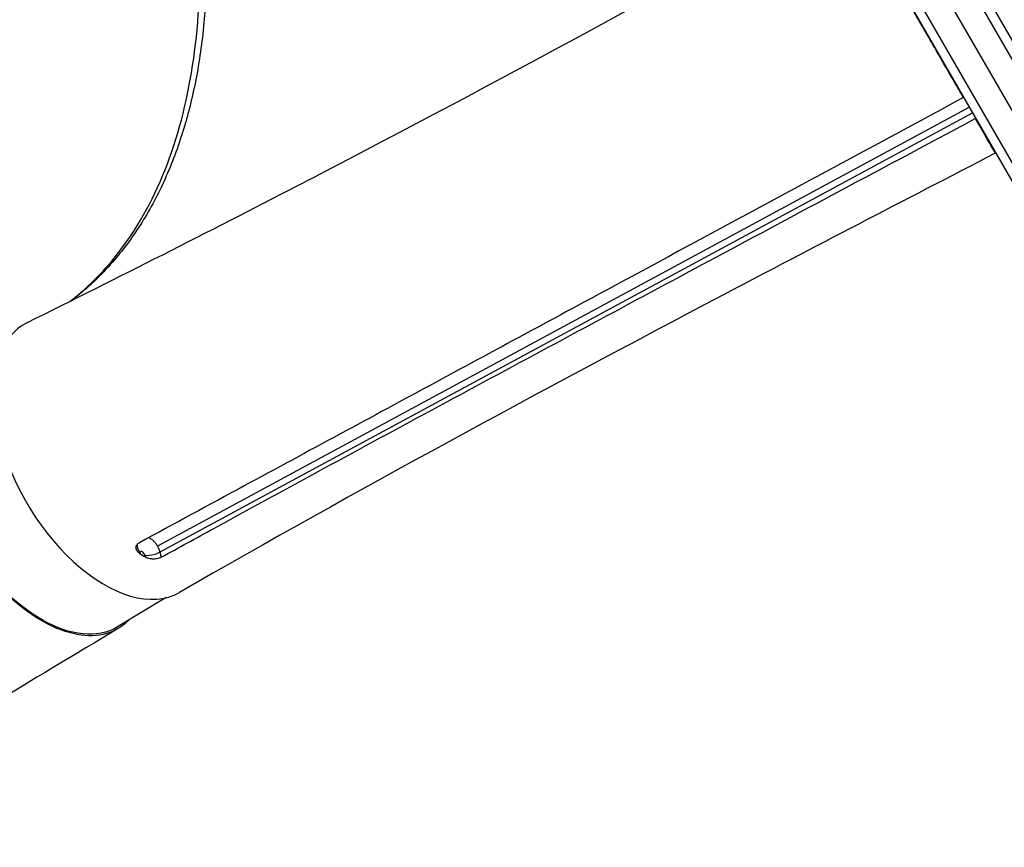
# Model space of a CAD drawing. Units: millimetres. Extents: x -4302 to 4754, y -4650 to 4234.
# Drawn here: x -936 to -669, y -937 to -713 of the extents above; entities that cross this region are included whole.
import ezdxf

# ---------------------------------------------------------------- set-up
doc = ezdxf.new("R2010")
doc.units = ezdxf.units.MM
doc.header["$LTSCALE"] = 20
doc.layers.add('2d', color=230, linetype='Continuous')

msp = doc.modelspace()

# ---------------------------------------------------------------- linework, layer by layer
at = {"layer": '2d'}
for p, q in [((-569.64, -892.44), (-1057.69, -47.1)), ((-1055.5, -45.9), (-567.5, -891.14)), ((-1062.33, -53.07), (-577.13, -893.47)), ((-581.56, -899.79), (-1070.02, -53.75)), ((-584.55, -899.61), (-1071.36, -56.43)), ((-678.84, -736.29), (-899.03, -855.28)), ((-677.99, -737.77), (-898.39, -856.87)), ((-673.94, -744.77), (-674.11, -744.87)), ((-880.76, -848.82), (-880.76, -848.82)), ((-903.76, -856.92), (-903.91, -857.19)), ((-898.39, -856.87), (-898.01, -858.28)), ((-902.35, -858.2), (-902.47, -857.75)), ((-896.64, -869.23), (-909.84, -877.17))]:
    msp.add_line(p, q, dxfattribs=at)
for centre, major_axis, ratio, start_param, end_param in [((-914.04, -831.41), (-21, 36.37), 0.566406, -0.035694, 3.140373), ((-900.33, -856.51), (2.9, 0.78), 0.350145, -1.477983, -0.934369), ((-900.33, -856.51), (2.9, 0.78), 0.350145, 3.790964, 4.805202)]:
    msp.add_ellipse(centre, major_axis=major_axis, ratio=ratio, start_param=start_param, end_param=end_param, dxfattribs=at)
at = {"layer": '2d', "extrusion": (0, 0, -1)}
for centre, major_axis, ratio, start_param, end_param in [((-931.24, -841.61), (-21.4, 35.56), 0.563458, 3.141593, 6.283185), ((-901.62, -855.68), (-2.64, 1.43), 0.778558, -1.12562, -0.206898)]:
    msp.add_ellipse(centre, major_axis=major_axis, ratio=ratio, start_param=start_param, end_param=end_param, dxfattribs=at)
at = {"layer": '2d'}
for points, knots in [([(-933.35, -538.87), (-931.57, -541.96), (-929.82, -545.08), (-927.27, -549.78), (-926.43, -551.35), (-924.77, -554.5), (-923.95, -556.07), (-919.92, -563.96), (-916.89, -570.29), (-911.22, -583), (-908.57, -589.38), (-903.67, -602.19), (-901.41, -608.61), (-898.85, -616.68), (-898.35, -618.29), (-897.37, -621.52), (-896.9, -623.13), (-895.53, -627.95), (-894.67, -631.14), (-892.28, -640.64), (-890.91, -646.9), (-888.65, -659.26), (-887.74, -665.36), (-886.4, -677.4), (-885.97, -683.34), (-885.58, -695.05), (-885.63, -700.73), (-886.22, -711.74), (-886.75, -717.07), (-888.28, -727.37), (-889.29, -732.35), (-890.84, -738.35), (-891.17, -739.54), (-891.85, -741.89), (-892.21, -743.06), (-893.33, -746.51), (-894.12, -748.74), (-896.68, -755.26), (-898.6, -759.35), (-902.86, -767.05), (-905.2, -770.66), (-909.03, -775.69), (-910.36, -777.31), (-912.43, -779.64), (-913.14, -780.4), (-914.58, -781.89), (-915.31, -782.62), (-917.54, -784.75), (-919.07, -786.1), (-921.19, -787.81), (-921.73, -788.23), (-922.27, -788.65)], [0, 0, 0, 0, 0.0107055, 0.0107055, 0.0160582, 0.0160582, 0.0214109, 0.0214109, 0.0428218, 0.0428218, 0.0642327, 0.0642327, 0.0856436, 0.0856436, 0.0909964, 0.0909964, 0.0963491, 0.0963491, 0.1070545, 0.1070545, 0.1284654, 0.1284654, 0.1498763, 0.1498763, 0.1712873, 0.1712873, 0.1926982, 0.1926982, 0.2141091, 0.2141091, 0.23552, 0.23552, 0.2408727, 0.2408727, 0.2462254, 0.2462254, 0.2569309, 0.2569309, 0.2783418, 0.2783418, 0.2997527, 0.2997527, 0.3104581, 0.3104581, 0.3158109, 0.3158109, 0.3211636, 0.3211636, 0.331869, 0.331869, 0.3354855, 0.3354855, 0.3354855, 0.3354855]), ([(-922.7, -788.86), (-921.65, -788.05), (-920.62, -787.21), (-914.99, -782.33), (-910.78, -777.62), (-902.27, -765.35), (-898.25, -757.31), (-892.12, -739.49), (-889.94, -729.68), (-887.49, -708.73), (-887.2, -697.51), (-888.49, -674.17), (-890.08, -661.93), (-895.06, -636.97), (-898.49, -624.13), (-907.01, -598.4), (-912.15, -585.41), (-923.14, -561.53), (-928.85, -550.52), (-935.02, -539.83)], [0.764646, 0.764646, 0.764646, 0.764646, 1.502362, 1.502362, 4.890579, 4.890579, 9.247788, 9.247788, 13.525741, 13.525741, 17.760234, 17.760234, 21.984357, 21.984357, 26.218535, 26.218535, 30.471134, 30.471134, 34.174773, 34.174773, 34.174773, 34.174773]), ([(-934.3, -794.64), (-909.74, -782.45), (-885.4, -770.14), (-811.65, -731.95), (-762.37, -705.18), (-712.87, -677.73)], [0, 0, 0, 0, 10.00033, 10.00033, 30.460176, 30.460176, 30.460176, 30.460176]), ([(-671.87, -748.75), (-696.61, -761.52), (-721.26, -774.33), (-795.77, -813.53), (-844.76, -840.05), (-893.07, -867.8)], [0, 0, 0, 0, 10.000153, 10.000153, 30.455262, 30.455262, 30.455262, 30.455262]), ([(-883.76, -850.46), (-862.72, -838.95), (-841.67, -827.53), (-799.53, -804.79), (-778.45, -793.46), (-757.36, -782.16)], [0.024604, 0.024604, 0.024604, 0.024604, 0.111557, 0.111557, 0.1985099, 0.1985099, 0.1985099, 0.1985099]), ([(-771.92, -782.95), (-789.17, -792.27), (-806.43, -801.58), (-840.95, -820.24), (-858.22, -829.57), (-875.5, -838.93)], [0.1257792, 0.1257792, 0.1257792, 0.1257792, 0.197038, 0.197038, 0.2682968, 0.2682968, 0.2682968, 0.2682968]), ([(-906.84, -875.36), (-908.3, -876.86), (-912.09, -879.31), (-919.55, -879.98), (-928.51, -877.07), (-937.72, -870.82), (-946.3, -861.83), (-953.44, -850.95), (-958.48, -839.21), (-960.94, -827.72), (-960.59, -817.57), (-957.58, -810), (-954.14, -806.85), (-952.26, -805.82)], [0.0532956, 0.0532956, 0.0532956, 0.0532956, 0.064078, 0.0768936, 0.0897092, 0.1025248, 0.1153405, 0.1281561, 0.1409717, 0.1537873, 0.1666029, 0.1794185, 0.1908529, 0.1908529, 0.1908529, 0.1908529]), ([(-901.36, -852.94), (-901.28, -852.98), (-901.2, -853.02), (-901.01, -853.12), (-900.9, -853.19), (-900.57, -853.41), (-900.35, -853.6), (-899.94, -854.01), (-899.74, -854.23), (-899.36, -854.73), (-899.19, -855), (-899.03, -855.28)], [0.003915716, 0.003915716, 0.003915716, 0.003915716, 0.004271145, 0.004271145, 0.004745716, 0.004745716, 0.00569486, 0.00569486, 0.006644003, 0.006644003, 0.007593146, 0.007593146, 0.007593146, 0.007593146]), ([(-903.91, -857.19), (-904.11, -857.05), (-904.29, -856.9), (-904.5, -856.65), (-904.57, -856.56), (-904.68, -856.38), (-904.72, -856.29), (-904.83, -856.02), (-904.86, -855.82), (-904.85, -855.54), (-904.84, -855.45), (-904.79, -855.27), (-904.76, -855.18), (-904.71, -855.09)], [0, 0, 0, 0, 0.000861749, 0.000861749, 0.001292624, 0.001292624, 0.001723498, 0.001723498, 0.002585247, 0.002585247, 0.003016122, 0.003016122, 0.003446997, 0.003446997, 0.003446997, 0.003446997]), ([(-904.71, -855.09), (-904.64, -854.94), (-904.53, -854.8), (-904.27, -854.55), (-904.12, -854.43), (-903.94, -854.34)], [0, 0, 0, 0, 0.000729907, 0.000729907, 0.001459815, 0.001459815, 0.001459815, 0.001459815]), ([(-902.47, -857.75), (-902.52, -857.57), (-902.61, -857.39), (-902.83, -857.07), (-902.96, -856.94), (-903.24, -856.76), (-903.37, -856.72), (-903.61, -856.74), (-903.7, -856.81), (-903.76, -856.92)], [0, 0, 0, 0, 0.000582752, 0.000582752, 0.001165504, 0.001165504, 0.001748256, 0.001748256, 0.002331008, 0.002331008, 0.002331008, 0.002331008]), ([(-899.03, -855.28), (-898.89, -855.53), (-898.76, -855.8), (-898.55, -856.33), (-898.46, -856.6), (-898.39, -856.87)], [0.007593146, 0.007593146, 0.007593146, 0.007593146, 0.008467136, 0.008467136, 0.009341126, 0.009341126, 0.009341126, 0.009341126]), ([(-899.45, -858.73), (-899.71, -858.76), (-899.97, -858.78), (-900.37, -858.77), (-900.5, -858.76), (-900.76, -858.73), (-900.89, -858.72), (-901.27, -858.65), (-901.51, -858.58), (-901.96, -858.42), (-902.16, -858.32), (-902.35, -858.2)], [0.006604811, 0.006604811, 0.006604811, 0.006604811, 0.007398247, 0.007398247, 0.007794965, 0.007794965, 0.008191683, 0.008191683, 0.008985119, 0.008985119, 0.009778555, 0.009778555, 0.009778555, 0.009778555]), ([(-898.01, -858.28), (-898.18, -858.37), (-898.36, -858.45), (-898.76, -858.59), (-898.97, -858.65), (-899.19, -858.69)], [0.018089563, 0.018089563, 0.018089563, 0.018089563, 0.018773243, 0.018773243, 0.019456923, 0.019456923, 0.019456923, 0.019456923]), ([(-909.59, -877.54), (-933.18, -891.71), (-956.76, -905.88), (-989.69, -925.68), (-999.03, -931.29), (-1008.36, -936.91)], [0, 0, 0, 0, 10.000001, 10.000001, 13.957933, 13.957933, 13.957933, 13.957933])]:
    msp.add_open_spline(points, degree=3, knots=knots, dxfattribs=at)
for points, weights in [([(-710.63, -681.61), (-704.54, -692.17), (-691.53, -714.7), (-680.57, -733.68)], [1, 0.770221204078, 0.770221204078, 1]), ([(-677.3, -739.35), (-676.03, -741.54), (-674.96, -743.39), (-674.11, -744.87)], [1, 0.993800010402, 0.993800010402, 1]), ([(-671.87, -748.75), (-671.87, -748.75), (-672.66, -747.37), (-674.11, -744.87)], [0.875997602452, 0.898678573647, 0.940012706163, 1])]:
    msp.add_rational_spline(points, weights, degree=3, dxfattribs=at)
for points in [[(-680.57, -733.68), (-711.01, -750.1), (-741.46, -766.52), (-771.92, -782.95)], [(-680.57, -733.68), (-680.52, -733.64), (-680.47, -733.6), (-680.42, -733.56)], [(-757.36, -782.16), (-730.68, -767.86), (-703.99, -753.6), (-677.3, -739.35)], [(-677.17, -739.19), (-677.21, -739.24), (-677.25, -739.29), (-677.3, -739.35)], [(-875.5, -838.93), (-884.98, -844.06), (-894.46, -849.19), (-903.94, -854.34)], [(-898.01, -858.28), (-893.26, -855.67), (-888.51, -853.06), (-883.76, -850.46)], [(-903.91, -857.19), (-903.39, -857.54), (-902.87, -857.88), (-902.35, -858.2)], [(-899.19, -858.69), (-899.28, -858.7), (-899.36, -858.72), (-899.45, -858.73)]]:
    msp.add_open_spline(points, degree=3, dxfattribs=at)

doc.saveas('drawing.dxf')
